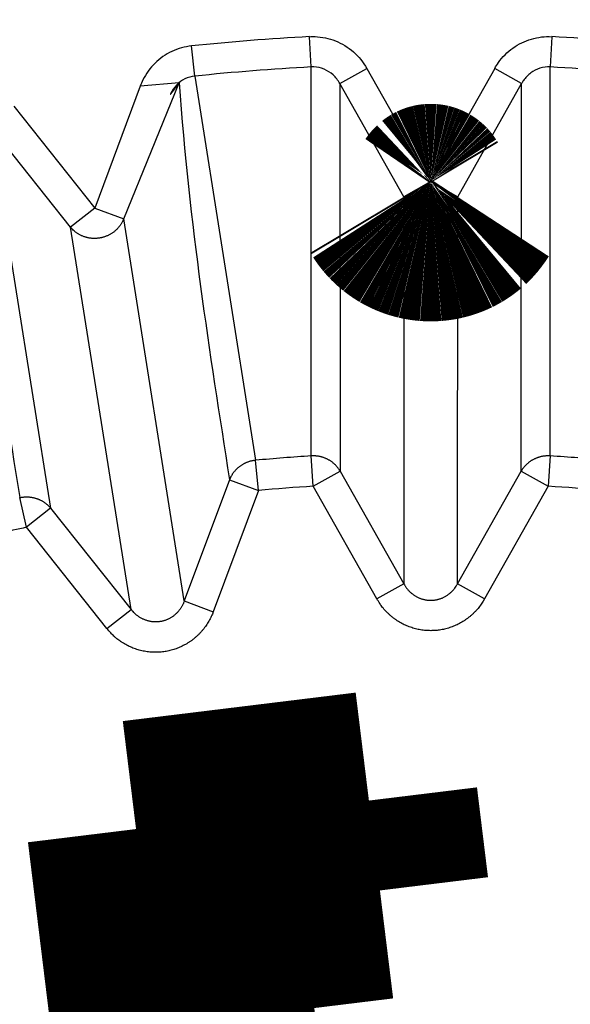
# Model space of a CAD drawing. Extents: x 169 to 1673, y 18 to 1142.
# Drawn here: x 909 to 911, y 948 to 952 of the extents above; entities that cross this region are included whole.
import ezdxf

# ---------------------------------------------------------------- set-up
doc = ezdxf.new("R2010")
doc.units = 0
doc.header["$MEASUREMENT"] = 0
doc.layers.add('2', color=7, linetype='CONTINUOUS')

msp = doc.modelspace()

# ---------------------------------------------------------------- linework, layer by layer
at = {"layer": '2', "color": 3, "linetype": 'CONTINUOUS'}
for p, q in [((910.30034, 951.48512), (910.29525, 951.58271)), ((911.07366, 951.58271), (911.06836, 951.48512)), ((909.92588, 951.45563), (909.91591, 951.55301)), ((910.30034, 950.23359), (910.30034, 951.48512)), ((910.39221, 951.43187), (910.47877, 951.48066)), ((910.47877, 951.48066), (910.68435, 951.11617)), ((910.89015, 951.48066), (910.68435, 951.11617)), ((910.97671, 951.43187), (910.89015, 951.48066)), ((909.92588, 951.45563), (910.12171, 950.21959)), ((909.75043, 951.42338), (909.60446, 951.03131)), ((909.6976, 950.99652), (909.87581, 951.43462)), ((909.87581, 951.43462), (909.75043, 951.42338)), ((910.59758, 951.06716), (910.39221, 951.43187)), ((910.39221, 951.43187), (910.39327, 950.18501)), ((910.77134, 951.06716), (910.97671, 951.43187)), ((910.97543, 950.18501), (910.97671, 951.43187)), ((909.34414, 951.3591), (909.60446, 951.03131)), ((909.5266, 950.96936), (909.26628, 951.29714)), ((909.26628, 951.29714), (909.46253, 950.06598)), ((910.68435, 951.11617), (910.59758, 951.06716)), ((910.68435, 951.11617), (910.77134, 951.06716)), ((910.59758, 951.06716), (910.59779, 949.82243)), ((910.77091, 949.82243), (910.77134, 951.06716)), ((909.60446, 951.03131), (909.5266, 950.96936)), ((909.60446, 951.03131), (909.6976, 950.99652)), ((909.89236, 949.76705), (909.6976, 950.99652)), ((909.72115, 949.7399), (909.5266, 950.96936)), ((910.13083, 950.12221), (910.12171, 950.21959)), ((910.30671, 950.136), (910.30034, 950.23359)), ((911.06836, 950.23359), (911.06221, 950.136)), ((910.30671, 950.136), (910.39327, 950.18501)), ((910.39327, 950.18501), (910.59779, 949.82243)), ((910.77091, 949.82243), (910.97543, 950.18501)), ((910.97543, 950.18501), (911.06221, 950.136)), ((910.03769, 950.157), (909.89236, 949.76705)), ((910.03769, 950.157), (910.13083, 950.12221)), ((910.13083, 950.12221), (909.9855, 949.73226)), ((910.51123, 949.77363), (910.30671, 950.136)), ((911.06221, 950.136), (910.85769, 949.77363)), ((909.38466, 950.00403), (909.36324, 950.09951)), ((909.46253, 950.06598), (909.38466, 950.00403)), ((909.46253, 950.06598), (909.72115, 949.7399)), ((909.64329, 949.67816), (909.38466, 950.00403)), ((910.59779, 949.82243), (910.51123, 949.77363)), ((910.85769, 949.77363), (910.77091, 949.82243)), ((909.89236, 949.76705), (909.9855, 949.73226)), ((909.64329, 949.67816), (909.72115, 949.7399))]:
    msp.add_line(p, q, dxfattribs=at)
at = {"layer": '2', "color": 40, "linetype": 'CONTINUOUS', "const_width": 0.7}
msp.add_lwpolyline([(910.59758, 951.06716), (910.6006, 951.06212, 0.0170021), (910.60405, 951.05715, 0.0154396), (910.60791, 951.05223, 0.0150543), (910.61221, 951.04741, 0.0162041), (910.61695, 951.04277, 0.0167279), (910.62213, 951.03833, 0.0171301), (910.62775, 951.03417, 0.0173813), (910.63377, 951.03032, 0.0178986), (910.6402, 951.02686, 0.0181605), (910.64697, 951.02383, 0.0185427), (910.65406, 951.02127, 0.0187255), (910.66141, 951.01923, 0.0189972), (910.66897, 951.01776, 0.0191215), (910.67667, 951.01685, 0.0192826), (910.68443, 951.01656, 0.0192936), (910.6922, 951.01685, 0.0192216), (910.6999, 951.01775, 0.0192785), (910.70746, 951.01923, 0.0193799), (910.71482, 951.02128, 0.0189164), (910.72191, 951.02383, 0.0178138), (910.72866, 951.02682, 0.018809), (910.73511, 951.03032, 0.0209943), (910.74124, 951.03433, 0.0169467), (910.74676, 951.03833, 0.0084118), (910.75154, 951.04215, 0.0209397), (910.75669, 951.04741, 0.0340956), (910.76336, 951.05587, 0.0181426), (910.77134, 951.06716, 0.0103126)], format="xyb", dxfattribs=at)
at = {"layer": '2', "color": 3, "linetype": 'CONTINUOUS'}
for points in [[(909.6976, 950.99652), (909.69607, 950.99286, -0.0105122), (909.69437, 950.98925, -0.0102288), (909.69251, 950.98566, -0.010121), (909.69048, 950.98212, -0.0103244), (909.68829, 950.97864, -0.0104101), (909.68594, 950.97523, -0.0104442), (909.68342, 950.9719, -0.0104578), (909.68076, 950.96866, -0.0105121), (909.67794, 950.96552, -0.0105282), (909.67499, 950.96249, -0.0105481), (909.6719, 950.95957, -0.010546), (909.66868, 950.95679, -0.0105465), (909.66533, 950.95414, -0.0105325), (909.66188, 950.95163, -0.0105101), (909.65833, 950.94927, -0.0104829), (909.65469, 950.94707, -0.0104386), (909.65097, 950.94503, -0.0104008), (909.64718, 950.94314, -0.010339), (909.64333, 950.94143, -0.0102866), (909.63944, 950.93988, -0.0101971), (909.63551, 950.93851, -0.0101476), (909.63156, 950.9373, -0.0100708), (909.6276, 950.93627, -0.0099698), (909.62363, 950.93539, -0.0097845), (909.61967, 950.93469, -0.0098556), (909.61569, 950.93413, -0.0098479), (909.61165, 950.93374, -0.0097717), (909.60756, 950.9335, -0.0099602), (909.60343, 950.93343, -0.0100645), (909.59927, 950.93352, -0.0101446), (909.5951, 950.93379, -0.0101948), (909.59091, 950.93423, -0.0102822), (909.58673, 950.93484, -0.0103437), (909.58257, 950.93563, -0.0104243), (909.57843, 950.9366, -0.0104422), (909.57432, 950.93775, -0.0104326), (909.57028, 950.93906, -0.0105415), (909.56628, 950.94055, -0.0107565), (909.56236, 950.94221, -0.0105025), (909.55853, 950.94401, -0.0098792), (909.55481, 950.94596, -0.0107904), (909.55115, 950.9481, -0.0126699), (909.54754, 950.95045, -0.0098336), (909.54421, 950.95274, -0.0038799), (909.54126, 950.95489, -0.0133802), (909.53778, 950.95788, -0.022815), (909.53283, 950.96278, -0.0114695), (909.5266, 950.96936, -0.0061903)], [(910.12171, 950.21959), (910.1182, 950.21919, 0.0089116), (910.11467, 950.21866, 0.0086862), (910.11114, 950.218, 0.0086181), (910.1076, 950.21722, 0.0088016), (910.10407, 950.2163, 0.008892), (910.10055, 950.21525, 0.0089466), (910.09705, 950.21406, 0.0089856), (910.09357, 950.21275, 0.0090616), (910.09013, 950.2113, 0.0091071), (910.08673, 950.20972, 0.0091629), (910.08339, 950.20801, 0.0091959), (910.0801, 950.20617, 0.0092356), (910.07688, 950.20421, 0.0092689), (910.07372, 950.20212, 0.0093121), (910.07066, 950.19992, 0.0093112), (910.06767, 950.19762, 0.0092755), (910.06478, 950.1952, 0.0093556), (910.06199, 950.19268, 0.0095223), (910.0593, 950.19006, 0.0092843), (910.05673, 950.18737, 0.0087158), (910.05428, 950.18461, 0.009508), (910.05192, 950.18172, 0.0111479), (910.04966, 950.17869, 0.0086413), (910.0476, 950.17581, 0.0033929), (910.0458, 950.17316, 0.0117531), (910.04378, 950.16967, 0.0200193), (910.04105, 950.16421, 0.0100505), (910.03769, 950.157, 0.0054293)], [(910.39327, 950.18501), (910.39145, 950.18796, 0.0092407), (910.38951, 950.19087, 0.0089929), (910.38744, 950.19374, 0.0089065), (910.38525, 950.19656, 0.009079), (910.38294, 950.19932, 0.0091525), (910.38051, 950.20202, 0.0091881), (910.37796, 950.20464, 0.0092052), (910.3753, 950.20718, 0.0092597), (910.37253, 950.20963, 0.0092806), (910.36966, 950.212, 0.0093117), (910.36668, 950.21426, 0.0093174), (910.36362, 950.21642, 0.0093302), (910.36046, 950.21846, 0.0093346), (910.35722, 950.2204, 0.0093496), (910.35391, 950.22221, 0.0093187), (910.35053, 950.2239, 0.0092546), (910.34709, 950.22546, 0.0093049), (910.34359, 950.22689, 0.0094418), (910.34004, 950.22818, 0.0091769), (910.33647, 950.22935, 0.0085908), (910.33289, 950.23037, 0.0093453), (910.32923, 950.23126, 0.0109241), (910.32548, 950.23201, 0.0084421), (910.32194, 950.23264, 0.0033094), (910.31874, 950.23313, 0.0114475), (910.31466, 950.23347, 0.019417), (910.30844, 950.23362, 0.0097162), (910.30034, 950.23359, 0.0052416)], [(911.06836, 950.23359), (911.06483, 950.23375, 0.0089136), (911.06127, 950.23378, 0.0086869), (911.05768, 950.23369, 0.0086174), (911.05406, 950.23347, 0.0087996), (911.05043, 950.23312, 0.0088886), (911.04678, 950.23264, 0.0089419), (911.04314, 950.23202, 0.0089795), (911.03949, 950.23126, 0.0090541), (911.03587, 950.23037, 0.0090983), (911.03226, 950.22935, 0.0091528), (911.02868, 950.22818, 0.0091845), (911.02514, 950.22689, 0.009223), (911.02165, 950.22546, 0.0092551), (911.01821, 950.2239, 0.0092973), (911.01483, 950.22221, 0.0092954), (911.01151, 950.2204, 0.0092589), (911.00827, 950.21847, 0.0093381), (911.00512, 950.21642, 0.0095038), (911.00205, 950.21425, 0.0092656), (910.99907, 950.212, 0.0086978), (910.99621, 950.20966, 0.009488), (910.99343, 950.20718, 0.0111242), (910.99071, 950.20454, 0.0086227), (910.98822, 950.20202, 0.0033856), (910.98602, 950.19969, 0.0117279), (910.98347, 950.19656, 0.0199771), (910.9799, 950.1916, 0.0100299), (910.97543, 950.18501, 0.0054185)], [(909.36324, 950.09951), (909.3667, 950.10021, -0.008903), (909.3702, 950.10079, -0.008676), (909.37377, 950.10125, -0.0086062), (909.37737, 950.1016, -0.0087876), (909.38101, 950.10182, -0.0088761), (909.38469, 950.1019, -0.0089289), (909.38838, 950.10186, -0.0089662), (909.39209, 950.10168, -0.0090405), (909.39581, 950.10136, -0.0090844), (909.39953, 950.10091, -0.0091388), (909.40325, 950.10031, -0.0091704), (909.40694, 950.09958, -0.009209), (909.41062, 950.09871, -0.0092411), (909.41426, 950.09771, -0.0092835), (909.41786, 950.09657, -0.0092819), (909.42141, 950.09529, -0.0092458), (909.42491, 950.09389, -0.0093253), (909.42834, 950.09236, -0.0094914), (909.43171, 950.0907, -0.0092541), (909.43499, 950.08894, -0.0086876), (909.43818, 950.08707, -0.0094775), (909.44132, 950.08506, -0.0111129), (909.44441, 950.08288, -0.0086149), (909.44726, 950.08078, -0.0033827), (909.4498, 950.07882, -0.0117186), (909.4528, 950.07614, -0.019965), (909.4571, 950.07179, -0.0100256), (909.46253, 950.06598, -0.0054166)], [(910.59779, 949.82243), (910.59987, 949.81875, 0.0100827), (910.60211, 949.81514, 0.0098735), (910.60451, 949.81159, 0.0098354), (910.60706, 949.80812, 0.0101007), (910.60977, 949.80474, 0.010259), (910.61262, 949.80146, 0.0103664), (910.61562, 949.7983, 0.0104585), (910.61876, 949.79526, 0.0105897), (910.62203, 949.79235, 0.0106868), (910.62542, 949.78958, 0.0107846), (910.62893, 949.78697, 0.0108625), (910.63254, 949.78451, 0.0109383), (910.63626, 949.78222, 0.0109998), (910.64005, 949.78011, 0.0110463), (910.64393, 949.77817, 0.0110867), (910.64787, 949.77642, 0.0111016), (910.65186, 949.77485, 0.0111205), (910.6559, 949.77347, 0.0111056), (910.65997, 949.77228, 0.0110964), (910.66405, 949.77127, 0.0110385), (910.66814, 949.77046, 0.0110186), (910.67224, 949.76983, 0.010961), (910.67631, 949.76939, 0.0108704), (910.68037, 949.76913, 0.0106794), (910.68439, 949.76904, 0.0107668), (910.68841, 949.76913, 0.0107675), (910.69246, 949.76939, 0.0106813), (910.69654, 949.76983, 0.0108731), (910.70063, 949.77046, 0.0109655), (910.70472, 949.77127, 0.0110257), (910.7088, 949.77228, 0.0110449), (910.71287, 949.77347, 0.0110989), (910.7169, 949.77485, 0.0111161), (910.72089, 949.77642, 0.0111494), (910.72483, 949.77817, 0.0111072), (910.7287, 949.78011, 0.0110337), (910.7325, 949.78222, 0.0110779), (910.73621, 949.78451, 0.0112296), (910.73982, 949.78698, 0.0108856), (910.74333, 949.78958, 0.01017), (910.7467, 949.79232, 0.0110281), (910.74998, 949.79526, 0.0128429), (910.75318, 949.79841, 0.009881), (910.75611, 949.80146, 0.0038799), (910.75869, 949.80429, 0.0133207), (910.76166, 949.80812, 0.0223978), (910.76578, 949.81425, 0.0111245), (910.77091, 949.82243, 0.0059714)], [(909.89236, 949.76705), (909.89088, 949.76308, -0.0100572), (909.88923, 949.75916, -0.0098497), (909.88741, 949.75527, -0.0098132), (909.88543, 949.75143, -0.0100794), (909.88328, 949.74766, -0.0102393), (909.88097, 949.74397, -0.0103484), (909.8785, 949.74036, -0.0104426), (909.87588, 949.73686, -0.0105758), (909.8731, 949.73347, -0.0106753), (909.87018, 949.7302, -0.0107755), (909.86712, 949.72706, -0.0108561), (909.86393, 949.72406, -0.0109346), (909.86062, 949.72122, -0.010999), (909.8572, 949.71853, -0.0110484), (909.85367, 949.716, -0.0110917), (909.85005, 949.71365, -0.0111094), (909.84635, 949.71147, -0.0111312), (909.84258, 949.70947, -0.0111189), (909.83875, 949.70765, -0.0111123), (909.83487, 949.70602, -0.0110568), (909.83095, 949.70458, -0.0110393), (909.82701, 949.70331, -0.0109836), (909.82305, 949.70224, -0.0108948), (909.81909, 949.70134, -0.0107054), (909.81513, 949.70063, -0.0107929), (909.81115, 949.70009, -0.0107882), (909.8071, 949.69971, -0.0106966), (909.803, 949.69951, -0.0108862), (909.79886, 949.69949, -0.0109757), (909.79469, 949.69966, -0.0110326), (909.7905, 949.70001, -0.0110483), (909.78629, 949.70055, -0.011099), (909.78209, 949.70129, -0.0111127), (909.7779, 949.70221, -0.0111426), (909.77373, 949.70333, -0.011097), (909.76959, 949.70464, -0.0110204), (909.76551, 949.70614, -0.0110612), (909.76148, 949.70782, -0.0112097), (909.75751, 949.7097, -0.0108635), (909.75364, 949.71172, -0.010147), (909.74987, 949.71391, -0.0110008), (909.74616, 949.7163, -0.0128083), (909.7425, 949.71892, -0.0098524), (909.73912, 949.72148, -0.0038683), (909.73612, 949.72387, -0.0132797), (909.73257, 949.72719, -0.0223241), (909.72752, 949.73261, -0.0110865), (909.72115, 949.7399, -0.0059508)], [(910.85769, 949.77363), (910.85351, 949.76658, -0.0102895), (910.84903, 949.75965, -0.0100455), (910.84423, 949.75286, -0.0099747), (910.83912, 949.7462, -0.0102109), (910.8337, 949.73973, -0.0103349), (910.82798, 949.73344, -0.0104072), (910.82197, 949.72738, -0.0104617), (910.8157, 949.72155, -0.0105557), (910.80915, 949.71598, -0.0106134), (910.80236, 949.71067, -0.010673), (910.79534, 949.70567, -0.0107115), (910.7881, 949.70096, -0.01075), (910.78067, 949.69657, -0.0107739), (910.77307, 949.69252, -0.0107859), (910.76532, 949.68881, -0.0107923), (910.75744, 949.68544, -0.0107773), (910.74945, 949.68244, -0.0107674), (910.74137, 949.67979, -0.0107287), (910.73324, 949.67751, -0.0106975), (910.72506, 949.67558, -0.0106235), (910.71687, 949.67403, -0.0105886), (910.70869, 949.67282, -0.0105214), (910.70053, 949.67198, -0.0104255), (910.69243, 949.67147, -0.0102371), (910.68439, 949.67131, -0.0103187), (910.67635, 949.67147, -0.0103194), (910.66824, 949.67198, -0.0102388), (910.66009, 949.67282, -0.010428), (910.6519, 949.67403, -0.0105257), (910.64372, 949.67558, -0.0105954), (910.63555, 949.67751, -0.0106296), (910.62741, 949.67979, -0.0107), (910.61934, 949.68243, -0.0107389), (910.61136, 949.68544, -0.0107955), (910.60348, 949.68881, -0.0107829), (910.59573, 949.69252, -0.0107408), (910.58814, 949.69657, -0.0108167), (910.58071, 949.70096, -0.0109994), (910.57348, 949.70568, -0.0106993), (910.56647, 949.71067, -0.0100284), (910.55972, 949.71592, -0.0109121), (910.55315, 949.72155, -0.0127576), (910.54674, 949.7276, -0.0098563), (910.54088, 949.73344, -0.003879), (910.53571, 949.73886, -0.0133459), (910.52976, 949.7462, -0.0225893), (910.5215, 949.75796, -0.0112838), (910.51123, 949.77363, -0.0060725)], [(909.9855, 949.73226), (909.98249, 949.72464, -0.0102966), (909.97915, 949.7171, -0.0100527), (909.97547, 949.70964, -0.009982), (909.97147, 949.70227, -0.0102186), (909.96713, 949.69503, -0.0103428), (909.96248, 949.68793, -0.0104153), (909.9575, 949.681, -0.0104698), (909.95221, 949.67426, -0.0105639), (909.94662, 949.66773, -0.0106215), (909.94075, 949.66143, -0.0106811), (909.9346, 949.65539, -0.0107194), (909.9282, 949.6496, -0.0107576), (909.92155, 949.64411, -0.0107812), (909.91468, 949.63892, -0.0107929), (909.9076, 949.63404, -0.0107988), (909.90035, 949.62948, -0.0107834), (909.89293, 949.62527, -0.010773), (909.88537, 949.62139, -0.0107336), (909.87769, 949.61786, -0.0107018), (909.86992, 949.61468, -0.0106271), (909.86208, 949.61187, -0.0105917), (909.85419, 949.6094, -0.0105239), (909.84626, 949.60729, -0.0104271), (909.83833, 949.60552, -0.0102375), (909.83042, 949.6041, -0.010321), (909.82245, 949.603, -0.0103271), (909.81437, 949.60223, -0.0102482), (909.80618, 949.60179, -0.0104362), (909.79791, 949.6017, -0.0105328), (909.78958, 949.60196, -0.0106017), (909.7812, 949.60259, -0.0106349), (909.77281, 949.60357, -0.0107041), (909.76443, 949.60492, -0.0107419), (909.75606, 949.60664, -0.0107973), (909.74775, 949.60874, -0.0107836), (909.73952, 949.61119, -0.0107403), (909.73138, 949.61401, -0.0108149), (909.72335, 949.61719, -0.0109964), (909.71546, 949.62073, -0.0106952), (909.70775, 949.62457, -0.0100236), (909.70026, 949.6287, -0.0109057), (909.69289, 949.63323, -0.0127489), (909.68561, 949.63821, -0.0098485), (909.67889, 949.64307, -0.0038758), (909.67294, 949.64762, -0.0133341), (909.6659, 949.65394, -0.0225661), (909.6559, 949.66427, -0.0112711), (909.64329, 949.67816, -0.0060654)]]:
    msp.add_lwpolyline(points, format="xyb", dxfattribs=at)
at = {"layer": '2', "color": 40, "linetype": 'CONTINUOUS', "const_width": 0.7}
for points in [[(909.73713, 949.03297), (910.48576, 949.12464)], [(910.52117, 948.83542), (910.48576, 949.12464)], [(910.02884, 946.65076), (909.73713, 949.03297)], [(910.52117, 948.83542), (909.92031, 948.76184)], [(910.00868, 948.04015), (909.92031, 948.76184)]]:
    msp.add_lwpolyline(points, dxfattribs=at)
at = {"layer": '2', "color": 3, "linetype": 'CONTINUOUS'}
for centre, radius in [((910.63437, 944.21235), 9.45), ((910.68439, 944.21236), 8.52)]:
    msp.add_circle(centre, radius, dxfattribs=at)
for radius, start, end in [(7.38067, 93.022716, 95.977284), (7.38067, 84.022716, 86.977284), (7.28294, 93.022716, 95.977284), (7.28294, 84.022716, 86.977284), (6.0335, 93.648663, 95.351337), (6.0335, 84.648663, 86.351337), (5.93576, 93.648663, 95.351337), (5.93576, 84.648663, 86.351337), (5.93576, 102.64866, 104.35134)]:
    msp.add_arc((910.68439, 944.21236), radius, start, end, dxfattribs=at)
for points, knots in [([(910.29525, 951.58271), (910.30094, 951.58307), (910.30671, 951.58312), (910.33476, 951.58212), (910.35722, 951.57738), (910.39902, 951.56076), (910.4189, 951.54852), (910.45293, 951.51857), (910.46757, 951.50045), (910.47877, 951.48066)], [0, 0, 0, 0, 0.0784641, 0.0784641, 0.3823552, 0.3823552, 0.691282, 0.691282, 1, 1, 1, 1]), ([(910.89015, 951.48066), (910.89366, 951.48709), (910.8976, 951.49328), (910.91475, 951.51725), (910.93082, 951.53337), (910.96674, 951.559), (910.98703, 951.56891), (911.02919, 951.58129), (911.05164, 951.58392), (911.07366, 951.58271)], [0, 0, 0, 0, 0.0996557, 0.0996557, 0.4014729, 0.4014729, 0.7006928, 0.7006928, 1, 1, 1, 1]), ([(909.91591, 951.55301), (909.89395, 951.55062), (909.87219, 951.5445), (909.83249, 951.52568), (909.81399, 951.51272), (909.78253, 951.48179), (909.76918, 951.46335), (909.75599, 951.43699), (909.75307, 951.43026), (909.75043, 951.42338)], [0, 0, 0, 0, 0.2993072, 0.2993072, 0.5985271, 0.5985271, 0.9003443, 0.9003443, 1, 1, 1, 1]), ([(910.39221, 951.43187), (910.38659, 951.44206), (910.3793, 951.45154), (910.36229, 951.46719), (910.35235, 951.47362), (910.33143, 951.48232), (910.32016, 951.48482), (910.3061, 951.48535), (910.30322, 951.48528), (910.30034, 951.48512)], [0, 0, 0, 0, 0.3150958, 0.3150958, 0.6238598, 0.6238598, 0.9229866, 0.9229866, 1, 1, 1, 1]), ([(911.06836, 951.48512), (911.05745, 951.48577), (911.04619, 951.48438), (911.02507, 951.4779), (911.01492, 951.47268), (910.99695, 951.45928), (910.98894, 951.45084), (910.98044, 951.43839), (910.97851, 951.43514), (910.97671, 951.43187)], [0, 0, 0, 0, 0.2940411, 0.2940411, 0.5915023, 0.5915023, 0.8975591, 0.8975591, 1, 1, 1, 1]), ([(909.92588, 951.45563), (909.91504, 951.45458), (909.90414, 951.45144), (909.8843, 951.44174), (909.87509, 951.435), (909.85944, 951.41896), (909.85285, 951.40937), (909.84639, 951.39574), (909.845, 951.39223), (909.87581, 951.43462)], [0, 0, 0, 0, 0.2940411, 0.2940411, 0.5915023, 0.5915023, 0.8975591, 0.8975591, 1, 1, 1, 1])]:
    msp.add_open_spline(points, degree=3, knots=knots, dxfattribs=at)
for points in [[(911.06836, 950.23359), (911.06838, 950.65094), (911.06841, 951.0681), (911.06836, 951.48512)], [(909.87581, 951.43462), (909.90838, 950.97823), (909.97303, 950.56768), (910.03769, 950.157)], [(909.16741, 951.33555), (909.23262, 950.92362), (909.29791, 950.51161), (909.36324, 950.09951)]]:
    msp.add_open_spline(points, degree=3, dxfattribs=at)

doc.saveas('drawing.dxf')
